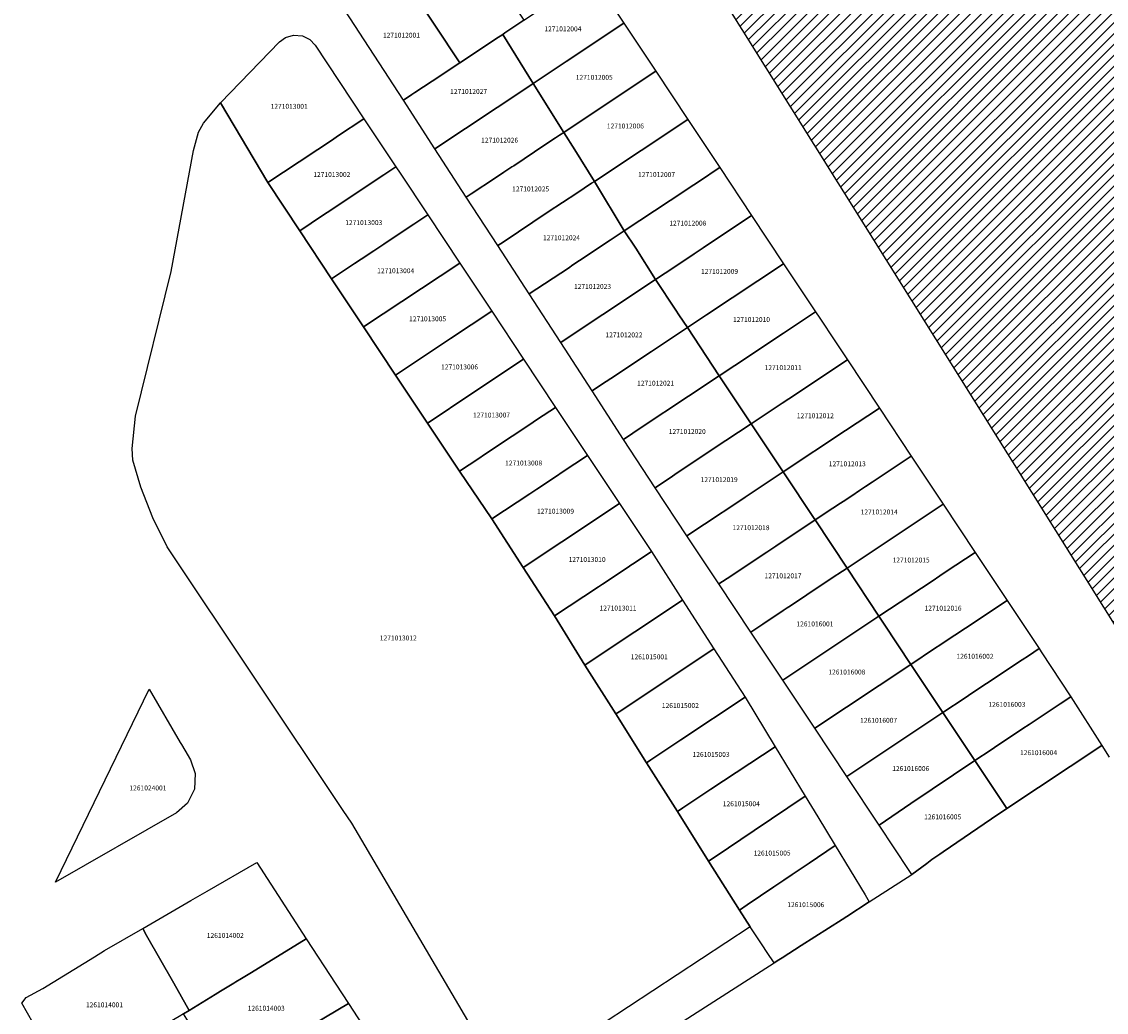
# Model space of a CAD drawing. Units: metres. Extents: x 503574 to 516701, y 9982937 to 9998226.
# Drawn here: x 504536 to 504677, y 9986381 to 9986510 of the extents above; entities that cross this region are included whole.
import ezdxf
from ezdxf.enums import TextEntityAlignment as Align

# ---------------------------------------------------------------- set-up
doc = ezdxf.new("R2010")
doc.units = ezdxf.units.M
doc.header["$MEASUREMENT"] = 0
for name, color, linetype in [('BRA_CALDERON', 6, 'Continuous'), ('CLAVE_CALDERON', 7, 'Continuous'), ('LOTE_CALDERON', 5, 'Continuous')]:
    doc.layers.add(name, color=color, linetype=linetype)
doc.styles.add('Arial', font='arial.ttf')

msp = doc.modelspace()

# ---------------------------------------------------------------- hatches: boundary and pattern name
at = {"layer": 'BRA_CALDERON', "linetype": 'Continuous', "lineweight": 13}
h = msp.add_hatch(dxfattribs=at)
h.set_pattern_fill('_USER', color=6, style=0)
h.set_pattern_definition([(45, (522252.2453, 9990299.5121), (-0.70710678, 0.70710678), [])])
h.paths.add_polyline_path([(504709.8789, 9986444.4439), (504680.3067, 9986427.9893), (504680.0625, 9986428.3795), (504676.7273, 9986433.7085), (504626.6083, 9986513.7871), (504626.8471, 9986513.9195), (504628.1021, 9986514.6151), (504630.1997, 9986515.7905), (504634.1681, 9986517.9835), (504637.4813, 9986519.8143), (504641.0417, 9986521.8141), (504641.2807, 9986521.9485), (504642.5097, 9986522.6389), (504644.5677, 9986523.7949), (504651.5485, 9986527.6291), (504651.7941, 9986527.7639), (504652.2911, 9986528.0371), (504656.7363, 9986530.6095), (504656.9859, 9986530.7537), (504657.9955, 9986531.3381), (504662.6039, 9986533.9055), (504668.3241, 9986537.0917), (504668.5196, 9986537.2027), (504668.7711, 9986537.3415), (504669.4393, 9986537.7139), (504675.1831, 9986540.9177), (504680.1563, 9986543.5655), (504680.5647, 9986543.7899), (504680.8157, 9986543.9277), (504682.9701, 9986545.1109), (504685.8239, 9986546.6779), (504685.8335, 9986546.6833), (504686.0869, 9986546.8225), (504694.8111, 9986551.6133), (504696.6265, 9986552.6103), (504697.8201, 9986553.2553), (504698.0853, 9986553.3987), (504710.4897, 9986560.1027), (504710.7569, 9986560.2471), (504711.0765, 9986560.4199), (504764.5431, 9986475.6097), (504764.8929, 9986475.0547), (504764.7003, 9986474.9475), (504709.8817, 9986444.4453)])

# ---------------------------------------------------------------- linework, layer by layer
at = {"layer": 'BRA_CALDERON', "color": 6, "flags": 128}
msp.add_lwpolyline([(504711.0765, 9986560.4199), (504764.5431, 9986475.6097), (504764.8929, 9986475.0547), (504764.7003, 9986474.9475), (504709.8817, 9986444.4453), (504709.8789, 9986444.4439), (504680.3067, 9986427.9893), (504680.0625, 9986428.3795), (504676.7273, 9986433.7085), (504626.6083, 9986513.7871)], dxfattribs=at)
at = {"layer": 'LOTE_CALDERON'}
for points in [[(504711.0765, 9986560.4199), (504764.5431, 9986475.6097), (504764.8929, 9986475.0547), (504764.7003, 9986474.9475), (504709.8817, 9986444.4453), (504709.8789, 9986444.4439), (504680.3067, 9986427.9893), (504680.0625, 9986428.3795), (504676.7273, 9986433.7085), (504626.6083, 9986513.7871)], [(504601.4647, 9986366.7483), (504633.8933, 9986387.5133), (504634.4943, 9986387.8981), (504634.9583, 9986388.1951), (504637.3985, 9986389.7577), (504642.7323, 9986393.1731), (504643.3277, 9986393.5543), (504646.2619, 9986395.4331), (504651.8005, 9986398.9799), (504653.7145, 9986400.4393), (504654.3925, 9986400.9563), (504655.4185, 9986401.6525), (504655.8385, 9986401.9375), (504662.1457, 9986406.2165), (504664.1141, 9986407.5521), (504676.4557, 9986415.7463), (504677.4045, 9986414.2377)]]:
    msp.add_lwpolyline(points, dxfattribs=at)
for points in [[(504594.5805, 9986505.4265), (504593.0721, 9986504.4251), (504589.8195, 9986509.3237), (504585.2949, 9986516.1383), (504586.9415, 9986517.0091), (504587.3073, 9986517.2025), (504591.4249, 9986519.3801), (504592.4379, 9986519.9159), (504592.8785, 9986520.1489), (504594.1789, 9986520.8365), (504599.2181, 9986513.2471), (504601.4029, 9986509.9565), (504598.9037, 9986508.2971), (504598.6393, 9986508.1215), (504597.7373, 9986507.5227)], [(504586.8447, 9986500.2905), (504585.7377, 9986499.5553), (504578.1319, 9986511.2613), (504578.2783, 9986511.8367), (504578.7589, 9986512.5427), (504579.3859, 9986513.0133), (504585.2949, 9986516.1383), (504589.8195, 9986509.3237), (504593.0721, 9986504.4251), (504591.0475, 9986503.0809), (504590.5801, 9986502.7705), (504587.2425, 9986500.5545)], [(504614.3823, 9986509.5715), (504606.8845, 9986504.5933), (504602.6075, 9986501.7535), (504598.6393, 9986508.1215), (504598.9037, 9986508.2971), (504601.4029, 9986509.9565), (504610.2337, 9986515.8197)], [(504611.0329, 9986498.3451), (504606.5757, 9986495.3857), (504602.6075, 9986501.7535), (504606.8845, 9986504.5933), (504614.3823, 9986509.5715), (504618.5307, 9986503.3235)], [(504580.6113, 9986497.1647), (504577.1957, 9986494.8969), (504576.5075, 9986494.4399), (504574.5995, 9986493.1731), (504572.1971, 9986491.5781), (504568.1151, 9986488.8677), (504561.9737, 9986499.2353), (504569.6205, 9986507.1347), (504570.4227, 9986507.7255), (504571.4781, 9986508.0333), (504572.6121, 9986507.9293), (504573.5941, 9986507.4345), (504574.2753, 9986506.7075)], [(504602.6075, 9986501.7535), (504601.8859, 9986501.2745), (504589.8241, 9986493.2659), (504585.7377, 9986499.5553), (504586.8447, 9986500.2905), (504587.2425, 9986500.5545), (504590.5801, 9986502.7705), (504591.0475, 9986503.0809), (504593.0721, 9986504.4251), (504594.5805, 9986505.4265), (504597.7373, 9986507.5227), (504598.6393, 9986508.1215)], [(504622.6793, 9986497.0753), (504610.5437, 9986489.0177), (504607.9945, 9986493.1087), (504606.5757, 9986495.3857), (504611.0329, 9986498.3451), (504618.5307, 9986503.3235)], [(504606.5757, 9986495.3857), (504606.0345, 9986495.0263), (504605.5033, 9986494.6737), (504604.1183, 9986493.7541), (504600.0649, 9986491.0627), (504599.8185, 9986490.8991), (504598.7883, 9986490.2151), (504597.6927, 9986489.4877), (504594.5377, 9986487.3929), (504593.9107, 9986486.9765), (504589.8241, 9986493.2659), (504601.8859, 9986501.2745), (504602.6075, 9986501.7535)], [(504630.7725, 9986392.2135), (504599.1567, 9986371.4167), (504579.0241, 9986405.6817), (504577.9227, 9986407.3295), (504555.0559, 9986441.5393), (504553.1995, 9986445.3097), (504551.6337, 9986449.3161), (504550.6053, 9986452.8151), (504550.4807, 9986454.3341), (504550.9181, 9986458.5319), (504555.5485, 9986477.3173), (504558.4801, 9986493.0401), (504559.1175, 9986495.4117), (504559.7575, 9986496.5837), (504561.9737, 9986499.2353), (504568.1151, 9986488.8677), (504572.2635, 9986482.6195), (504576.4121, 9986476.3713), (504580.5607, 9986470.1231), (504584.7093, 9986463.8749), (504588.8577, 9986457.6269), (504593.0063, 9986451.3787), (504597.2383, 9986445.1859), (504601.3031, 9986438.8829), (504605.3657, 9986432.5777), (504609.3139, 9986426.1965), (504613.3193, 9986419.8533), (504617.3247, 9986413.5101), (504621.3301, 9986407.1669), (504625.3925, 9986400.7333), (504629.3987, 9986394.3891)], [(504575.2387, 9986484.5949), (504572.2635, 9986482.6195), (504568.1151, 9986488.8677), (504572.1971, 9986491.5781), (504574.5995, 9986493.1731), (504576.5075, 9986494.4399), (504577.1957, 9986494.8969), (504580.6113, 9986497.1647), (504584.7599, 9986490.9165), (504584.1023, 9986490.4799), (504583.1981, 9986489.8795), (504580.6561, 9986488.1917), (504579.3043, 9986487.2943), (504575.8253, 9986484.9843)], [(504626.8279, 9986490.8271), (504626.1197, 9986490.3569), (504624.8313, 9986489.5015), (504623.4675, 9986488.5959), (504620.3715, 9986486.5403), (504614.4217, 9986482.5899), (504610.5437, 9986489.0177), (504622.6793, 9986497.0753)], [(504598.6863, 9986481.1449), (504597.9971, 9986480.6871), (504593.9107, 9986486.9765), (504594.5377, 9986487.3929), (504597.6927, 9986489.4877), (504598.7883, 9986490.2151), (504599.8185, 9986490.8991), (504600.0649, 9986491.0627), (504604.1183, 9986493.7541), (504605.5033, 9986494.6737), (504606.0345, 9986495.0263), (504606.5757, 9986495.3857), (504607.9945, 9986493.1087), (504610.5437, 9986489.0177), (504610.1829, 9986488.7781), (504608.2669, 9986487.5059), (504604.5637, 9986485.0473)], [(504579.3873, 9986478.3469), (504576.4121, 9986476.3713), (504572.2635, 9986482.6195), (504575.2387, 9986484.5949), (504575.8253, 9986484.9843), (504579.3043, 9986487.2943), (504580.6561, 9986488.1917), (504583.1981, 9986489.8795), (504584.1023, 9986490.4799), (504584.7599, 9986490.9165), (504585.3115, 9986490.0857), (504588.9085, 9986484.6685), (504588.2509, 9986484.2319), (504587.1011, 9986483.4685), (504585.3261, 9986482.2899), (504583.2083, 9986480.8839), (504582.4103, 9986480.3539), (504581.8923, 9986480.0099), (504580.2665, 9986478.9305)], [(504620.9793, 9986477.9413), (504618.4801, 9986476.2819), (504615.9361, 9986480.3641), (504614.4217, 9986482.5899), (504620.3715, 9986486.5403), (504623.4675, 9986488.5959), (504624.8313, 9986489.5015), (504626.1197, 9986490.3569), (504626.8279, 9986490.8271), (504630.9765, 9986484.5789), (504624.6735, 9986480.3941), (504623.5287, 9986479.6339)], [(504614.4217, 9986482.5899), (504612.6041, 9986481.3829), (504610.8325, 9986480.2067), (504609.4967, 9986479.3199), (504608.6297, 9986478.7441), (504607.7607, 9986478.1671), (504607.1669, 9986477.7729), (504602.0837, 9986474.3977), (504597.9971, 9986480.6871), (504598.6863, 9986481.1449), (504604.5637, 9986485.0473), (504608.2669, 9986487.5059), (504610.1829, 9986488.7781), (504610.5437, 9986489.0177)], [(504593.0571, 9986478.4203), (504580.5607, 9986470.1231), (504576.4121, 9986476.3713), (504579.3873, 9986478.3469), (504580.2665, 9986478.9305), (504581.8923, 9986480.0099), (504582.4103, 9986480.3539), (504583.2083, 9986480.8839), (504585.3261, 9986482.2899), (504587.1011, 9986483.4685), (504588.2509, 9986484.2319), (504588.9085, 9986484.6685)], [(504625.1279, 9986471.6931), (504622.6287, 9986470.0337), (504621.5185, 9986471.7057), (504621.1253, 9986472.2979), (504618.4801, 9986476.2819), (504620.9793, 9986477.9413), (504623.5287, 9986479.6339), (504624.6735, 9986480.3941), (504630.9765, 9986484.5789), (504635.1249, 9986478.3307)], [(504608.9775, 9986469.9725), (504606.1701, 9986468.1085), (504602.0837, 9986474.3977), (504607.1669, 9986477.7729), (504607.7607, 9986478.1671), (504608.6297, 9986478.7441), (504609.4967, 9986479.3199), (504610.8325, 9986480.2067), (504612.6041, 9986481.3829), (504614.4217, 9986482.5899), (504615.9361, 9986480.3641), (504618.4801, 9986476.2819), (504611.6299, 9986471.7335)], [(504580.5607, 9986470.1231), (504593.0571, 9986478.4203), (504597.2055, 9986472.1721), (504591.8737, 9986468.6319), (504587.1669, 9986465.5067), (504584.7093, 9986463.8749)], [(504639.2735, 9986472.0827), (504635.1081, 9986469.3169), (504632.1901, 9986467.3795), (504630.8087, 9986466.4623), (504626.7773, 9986463.7855), (504622.6287, 9986470.0337), (504625.1279, 9986471.6931), (504635.1249, 9986478.3307)], [(504611.4761, 9986462.6287), (504610.2565, 9986461.8189), (504606.1701, 9986468.1085), (504608.9775, 9986469.9725), (504611.6299, 9986471.7335), (504618.4801, 9986476.2819), (504621.1253, 9986472.2979), (504621.5185, 9986471.7057), (504622.6287, 9986470.0337), (504618.6281, 9986467.3773), (504617.9619, 9986466.9351), (504612.6801, 9986463.4281)], [(504601.3541, 9986465.9239), (504592.1575, 9986459.8179), (504591.4077, 9986459.3199), (504588.8577, 9986457.6269), (504584.7093, 9986463.8749), (504587.1669, 9986465.5067), (504591.8737, 9986468.6319), (504597.2055, 9986472.1721)], [(504634.9573, 9986460.2141), (504630.9257, 9986457.5373), (504626.7773, 9986463.7855), (504630.8087, 9986466.4623), (504632.1901, 9986467.3795), (504635.1081, 9986469.3169), (504639.2735, 9986472.0827), (504639.8267, 9986471.2495), (504641.7627, 9986468.3337), (504643.4221, 9986465.8345), (504635.7999, 9986460.7737)], [(504615.5625, 9986456.3393), (504614.3223, 9986455.5159), (504610.2565, 9986461.8189), (504611.4761, 9986462.6287), (504612.6801, 9986463.4281), (504617.9619, 9986466.9351), (504618.6281, 9986467.3773), (504622.6287, 9986470.0337), (504626.7773, 9986463.7855), (504622.7767, 9986461.1293), (504616.5041, 9986456.9645)], [(504595.5193, 9986453.0471), (504593.0063, 9986451.3787), (504588.8577, 9986457.6269), (504591.4077, 9986459.3199), (504592.1575, 9986459.8179), (504601.3541, 9986465.9239), (504605.5027, 9986459.6757), (504603.1645, 9986458.1233), (504602.5731, 9986457.7307), (504600.7339, 9986456.5095), (504599.8535, 9986455.9249), (504596.2691, 9986453.5449)], [(504647.5707, 9986459.5863), (504643.1641, 9986456.6603), (504635.0743, 9986451.2891), (504630.9257, 9986457.5373), (504634.9573, 9986460.2141), (504635.7999, 9986460.7737), (504643.4221, 9986465.8345)], [(504630.9257, 9986457.5373), (504625.9993, 9986454.2665), (504625.2939, 9986453.7979), (504621.3135, 9986451.1551), (504620.6847, 9986450.7377), (504618.4295, 9986449.2403), (504614.3223, 9986455.5159), (504615.5625, 9986456.3393), (504616.5041, 9986456.9645), (504622.7767, 9986461.1293), (504626.7773, 9986463.7855)], [(504602.1535, 9986448.4495), (504597.2383, 9986445.1859), (504593.0063, 9986451.3787), (504595.5193, 9986453.0471), (504596.2691, 9986453.5449), (504599.8535, 9986455.9249), (504600.7339, 9986456.5095), (504602.5731, 9986457.7307), (504603.1645, 9986458.1233), (504605.5027, 9986459.6757), (504609.6513, 9986453.4277), (504606.3781, 9986451.2545), (504605.6081, 9986450.7431), (504603.0573, 9986449.0495)], [(504641.5383, 9986446.5785), (504639.2149, 9986445.0531), (504639.0111, 9986445.3603), (504635.2439, 9986451.0337), (504635.0743, 9986451.2891), (504643.1641, 9986456.6603), (504647.5707, 9986459.5863), (504651.7191, 9986453.3381), (504646.6373, 9986449.9639), (504645.7877, 9986449.3999), (504644.9807, 9986448.8641), (504643.9847, 9986448.2027), (504642.8707, 9986447.4631), (504642.4999, 9986447.2169)], [(504624.8333, 9986444.4895), (504622.5779, 9986442.9921), (504618.4295, 9986449.2403), (504620.6847, 9986450.7377), (504621.3135, 9986451.1551), (504625.2939, 9986453.7979), (504625.9993, 9986454.2665), (504630.9257, 9986457.5373), (504635.0743, 9986451.2891), (504630.1479, 9986448.0181), (504629.5675, 9986447.6329)], [(504606.3017, 9986442.2015), (504601.3031, 9986438.8829), (504597.2383, 9986445.1859), (504602.1535, 9986448.4495), (504603.0573, 9986449.0495), (504605.6081, 9986450.7431), (504606.3781, 9986451.2545), (504609.6513, 9986453.4277), (504613.7997, 9986447.1795)], [(504655.8677, 9986447.0899), (504643.3715, 9986438.7929), (504639.2149, 9986445.0531), (504641.5383, 9986446.5785), (504642.4999, 9986447.2169), (504642.8707, 9986447.4631), (504643.9847, 9986448.2027), (504644.9807, 9986448.8641), (504645.7877, 9986449.3999), (504646.6373, 9986449.9639), (504651.7191, 9986453.3381)], [(504635.2439, 9986451.0337), (504639.0111, 9986445.3603), (504639.2149, 9986445.0531), (504634.1157, 9986441.6501), (504632.9279, 9986440.8613), (504628.9615, 9986438.2279), (504628.2647, 9986437.7651), (504626.7265, 9986436.7439), (504622.5779, 9986442.9921), (504624.8333, 9986444.4895), (504629.5675, 9986447.6329), (504630.1479, 9986448.0181), (504635.0743, 9986451.2891)], [(504611.0675, 9986436.3631), (504605.3657, 9986432.5777), (504601.3031, 9986438.8829), (504606.3017, 9986442.2015), (504613.7997, 9986447.1795), (504617.9483, 9986440.9313), (504615.7107, 9986439.4457), (504615.2941, 9986439.1691), (504614.9265, 9986438.9251), (504611.5963, 9986436.7141)], [(504660.0163, 9986440.8419), (504656.2673, 9986438.3527), (504655.4033, 9986437.7791), (504654.4083, 9986437.1183), (504647.5199, 9986432.5447), (504643.3715, 9986438.7929), (504655.8677, 9986447.0899)], [(504632.4131, 9986431.5171), (504630.8751, 9986430.4957), (504626.7265, 9986436.7439), (504628.2647, 9986437.7651), (504628.9615, 9986438.2279), (504632.9279, 9986440.8613), (504634.1157, 9986441.6501), (504639.2149, 9986445.0531), (504643.3715, 9986438.7929), (504642.7883, 9986438.4057), (504641.4495, 9986437.5167), (504640.6141, 9986436.9621), (504640.1407, 9986436.6479), (504638.1573, 9986435.3309), (504636.0279, 9986433.9171), (504635.6021, 9986433.6343), (504635.0791, 9986433.2871)], [(504622.0111, 9986434.6263), (504609.6001, 9986426.3865), (504609.3139, 9986426.1965), (504605.3657, 9986432.5777), (504611.0675, 9986436.3631), (504611.5963, 9986436.7141), (504614.9265, 9986438.9251), (504615.2941, 9986439.1691), (504615.7107, 9986439.4457), (504617.9483, 9986440.9313)], [(504654.7517, 9986428.3437), (504651.6685, 9986426.2965), (504648.2067, 9986431.5105), (504647.5199, 9986432.5447), (504654.4083, 9986437.1183), (504655.4033, 9986437.7791), (504656.2673, 9986438.3527), (504660.0163, 9986440.8419), (504664.1649, 9986434.5937), (504658.7497, 9986430.9983), (504656.0013, 9986429.1733), (504655.5675, 9986428.8853)], [(504647.5199, 9986432.5447), (504635.0237, 9986424.2477), (504630.8751, 9986430.4957), (504632.4131, 9986431.5171), (504635.0791, 9986433.2871), (504635.6021, 9986433.6343), (504636.0279, 9986433.9171), (504638.1573, 9986435.3309), (504640.1407, 9986436.6479), (504640.6141, 9986436.9621), (504641.4495, 9986437.5167), (504642.7883, 9986438.4057), (504643.3715, 9986438.7929)], [(504613.7487, 9986420.1385), (504613.3193, 9986419.8533), (504609.3139, 9986426.1965), (504609.6001, 9986426.3865), (504622.0111, 9986434.6263), (504626.0739, 9986428.3211)], [(504668.3133, 9986428.3455), (504666.9223, 9986427.4219), (504666.1341, 9986426.8985), (504661.4821, 9986423.8097), (504659.5687, 9986422.5393), (504658.6941, 9986421.9587), (504655.8171, 9986420.0483), (504651.6685, 9986426.2965), (504654.7517, 9986428.3437), (504655.5675, 9986428.8853), (504656.0013, 9986429.1733), (504658.7497, 9986430.9983), (504664.1649, 9986434.5937)], [(504651.6685, 9986426.2965), (504639.1723, 9986417.9995), (504635.0237, 9986424.2477), (504647.5199, 9986432.5447), (504648.2067, 9986431.5105)], [(504630.1367, 9986422.0161), (504621.7987, 9986416.4803), (504617.8973, 9986413.8903), (504617.3247, 9986413.5101), (504613.3193, 9986419.8533), (504613.7487, 9986420.1385), (504626.0739, 9986428.3211)], [(504662.0785, 9986415.2031), (504659.9657, 9986413.8003), (504655.8171, 9986420.0483), (504658.6941, 9986421.9587), (504659.5687, 9986422.5393), (504661.4821, 9986423.8097), (504666.1341, 9986426.8985), (504666.9223, 9986427.4219), (504668.3133, 9986428.3455), (504668.5899, 9986427.9289), (504672.4619, 9986422.0973), (504671.0709, 9986421.1737), (504667.0469, 9986418.5019), (504666.2231, 9986417.9551), (504665.6307, 9986417.5617), (504662.9559, 9986415.7857)], [(504639.1723, 9986417.9995), (504651.6685, 9986426.2965), (504655.8171, 9986420.0483), (504643.3485, 9986411.7097)], [(504557.3269, 9986415.1551), (504558.0699, 9986413.8845), (504558.6971, 9986412.1093), (504558.5849, 9986410.0727), (504557.6685, 9986408.2505), (504556.2407, 9986407.0231), (504540.5233, 9986398.0105), (504552.6909, 9986423.0835), (504556.7547, 9986416.1337), (504556.9123, 9986415.8639)], [(504622.0459, 9986407.6421), (504621.3301, 9986407.1669), (504617.3247, 9986413.5101), (504617.8973, 9986413.8903), (504621.7987, 9986416.4803), (504630.1367, 9986422.0161), (504634.0297, 9986415.5983), (504625.6917, 9986410.0625)], [(504676.4557, 9986415.7463), (504664.1141, 9986407.5521), (504659.9657, 9986413.8003), (504662.0785, 9986415.2031), (504662.9559, 9986415.7857), (504665.6307, 9986417.5617), (504666.2231, 9986417.9551), (504667.0469, 9986418.5019), (504671.0709, 9986421.1737), (504672.4619, 9986422.0973)], [(504659.9657, 9986413.8003), (504651.6715, 9986408.2131), (504647.5247, 9986405.4199), (504643.3485, 9986411.7097), (504655.8171, 9986420.0483)], [(504637.9259, 9986409.1751), (504631.2831, 9986404.7009), (504626.2499, 9986401.3109), (504625.3925, 9986400.7333), (504621.3301, 9986407.1669), (504622.0459, 9986407.6421), (504625.6917, 9986410.0625), (504634.0297, 9986415.5983)], [(504653.7145, 9986400.4393), (504651.8005, 9986398.9799), (504651.4373, 9986399.5269), (504647.5247, 9986405.4199), (504651.6715, 9986408.2131), (504659.9657, 9986413.8003), (504664.1141, 9986407.5521), (504662.1457, 9986406.2165), (504655.8385, 9986401.9375), (504655.4185, 9986401.6525), (504654.3925, 9986400.9563)], [(504630.3985, 9986395.0627), (504629.3987, 9986394.3891), (504625.3925, 9986400.7333), (504626.2499, 9986401.3109), (504631.2831, 9986404.7009), (504637.9259, 9986409.1751), (504638.7497, 9986407.8173), (504639.5621, 9986406.4779), (504641.8201, 9986402.7555), (504638.4497, 9986400.4855), (504636.2425, 9986398.9987), (504635.1773, 9986398.2813), (504633.8779, 9986397.4061)], [(504634.4943, 9986387.8981), (504633.8933, 9986387.5133), (504632.9891, 9986388.8751), (504632.3329, 9986389.8635), (504630.7725, 9986392.2135), (504629.3987, 9986394.3891), (504630.3985, 9986395.0627), (504633.8779, 9986397.4061), (504635.1773, 9986398.2813), (504636.2425, 9986398.9987), (504638.4497, 9986400.4855), (504641.8201, 9986402.7555), (504645.7121, 9986396.3397), (504646.2619, 9986395.4331), (504643.3277, 9986393.5543), (504642.7323, 9986393.1731), (504637.3985, 9986389.7577), (504634.9583, 9986388.1951)], [(504561.2937, 9986383.4167), (504557.9041, 9986381.3431), (504555.8993, 9986384.8805), (504552.3801, 9986391.0901), (504551.8735, 9986391.9839), (504558.1409, 9986395.6057), (504560.2489, 9986396.8237), (504566.6801, 9986400.5401), (504573.1147, 9986390.6449), (504565.9893, 9986386.2897), (504564.7215, 9986385.5139), (504563.9545, 9986385.0447), (504563.6945, 9986384.8857), (504561.9885, 9986383.8419)], [(504543.9165, 9986373.1147), (504542.2901, 9986372.1601), (504538.3701, 9986378.3801), (504536.1501, 9986382.3101), (504536.7501, 9986383.0401), (504538.9001, 9986384.1901), (504545.6285, 9986388.3279), (504546.9001, 9986389.1101), (504551.8735, 9986391.9839), (504552.3801, 9986391.0901), (504555.8993, 9986384.8805), (504557.9041, 9986381.3431), (504557.1801, 9986380.9001), (504556.5929, 9986380.5553), (504552.8551, 9986378.3615), (504552.4265, 9986378.1099), (504547.9821, 9986375.5011), (504544.7793, 9986373.6213)], [(504562.7819, 9986372.8411), (504562.3601, 9986372.5901), (504557.1801, 9986380.9001), (504557.9041, 9986381.3431), (504561.2937, 9986383.4167), (504561.9885, 9986383.8419), (504563.6945, 9986384.8857), (504563.9545, 9986385.0447), (504564.7215, 9986385.5139), (504565.9893, 9986386.2897), (504573.1147, 9986390.6449), (504576.9615, 9986384.7727), (504578.6015, 9986382.2575), (504572.4273, 9986378.5825), (504571.1665, 9986377.8319), (504569.7825, 9986377.0081), (504567.2047, 9986375.4737), (504566.8167, 9986375.2429)], [(504576.6763, 9986368.6459), (504568.1131, 9986363.6769), (504567.0371, 9986365.5263), (504566.6045, 9986366.2701), (504565.2201, 9986368.6501), (504562.7819, 9986372.8411), (504566.8167, 9986375.2429), (504567.2047, 9986375.4737), (504569.7825, 9986377.0081), (504571.1665, 9986377.8319), (504572.4273, 9986378.5825), (504578.6015, 9986382.2575), (504580.3801, 9986379.5301), (504583.2457, 9986374.6123), (504583.5907, 9986374.0205), (504584.1839, 9986373.0023), (504583.6455, 9986372.6899), (504583.3861, 9986372.5393), (504583.1267, 9986372.3887), (504582.5285, 9986372.0417), (504578.0673, 9986369.4531)]]:
    msp.add_lwpolyline(points, close=True, dxfattribs=at)

# ---------------------------------------------------------------- texts
at = {"layer": 'CLAVE_CALDERON', "color": 7, "style": 'Arial'}
for s, p in [('1271012001', (504585.481, 9986507.4966)), ('1271012004', (504606.4556, 9986508.3169)), ('1271012005', (504610.5312, 9986502.0204)), ('1271012027', (504594.2115, 9986500.1874)), ('1271013001', (504570.8943, 9986498.2587)), ('1271012006', (504614.5726, 9986495.7011)), ('1271012026', (504598.2389, 9986493.8588)), ('1271013002', (504576.4396, 9986489.4005)), ('1271012007', (504618.6276, 9986489.3908)), ('1271012025', (504602.2664, 9986487.5302)), ('1271013003', (504580.5879, 9986483.1523)), ('1271012008', (504622.6864, 9986483.083)), ('1271012024', (504606.277, 9986481.1904)), ('1271013004', (504584.7366, 9986476.9043)), ('1271012009', (504626.8046, 9986476.8148)), ('1271012023', (504610.3083, 9986474.8644)), ('1271013005', (504588.8852, 9986470.656)), ('1271012010', (504630.9532, 9986470.5666)), ('1271012022', (504614.3877, 9986468.5703)), ('1271013006', (504593.0339, 9986464.4079)), ('1271012011', (504635.0688, 9986464.3184)), ('1271012021', (504618.5006, 9986462.2984)), ('1271013007', (504597.1823, 9986458.1597)), ('1271012012', (504639.2504, 9986458.0702)), ('1271012020', (504622.6132, 9986456.0265)), ('1271013008', (504601.357, 9986451.9289)), ('1271012013', (504643.3995, 9986451.8225)), ('1271012019', (504626.754, 9986449.7732)), ('1271013009', (504605.4952, 9986445.674)), ('1271012014', (504647.5458, 9986445.573)), ('1271012018', (504630.8954, 9986443.525)), ('1271013010', (504609.601, 9986439.3977)), ('1271012015', (504651.6959, 9986439.3258)), ('1271012017', (504635.0548, 9986437.2793)), ('1271013011', (504613.6217, 9986433.0866)), ('1271012016', (504655.8445, 9986433.0777)), ('1261016001', (504639.1996, 9986431.0287)), ('1271013012', (504585.0738, 9986429.206)), ('1261015001', (504617.6782, 9986426.7554)), ('1261016002', (504659.9931, 9986426.8295)), ('1261016008', (504643.3482, 9986424.7806)), ('1261015002', (504621.7121, 9986420.4312)), ('1261016003', (504664.1416, 9986420.5813)), ('1261016007', (504647.475, 9986418.5124)), ('1261015003', (504625.7044, 9986414.0793)), ('1261016004', (504668.2473, 9986414.3046)), ('1261016006', (504651.645, 9986412.2483)), ('1261024001', (504552.5499, 9986409.7252)), ('1261015004', (504629.6355, 9986407.6722)), ('1261016005', (504655.792, 9986405.9688)), ('1261015005', (504633.6334, 9986401.2697)), ('1261015006', (504638.0154, 9986394.5654)), ('1261014002', (504562.5991, 9986390.5741)), ('1261014001', (504546.9028, 9986381.5569)), ('1261014003', (504567.917, 9986381.1179))]:
    msp.add_text(s, height=0.635, dxfattribs=at).set_placement(p, align=Align.BOTTOM_CENTER)

doc.saveas('drawing.dxf')
